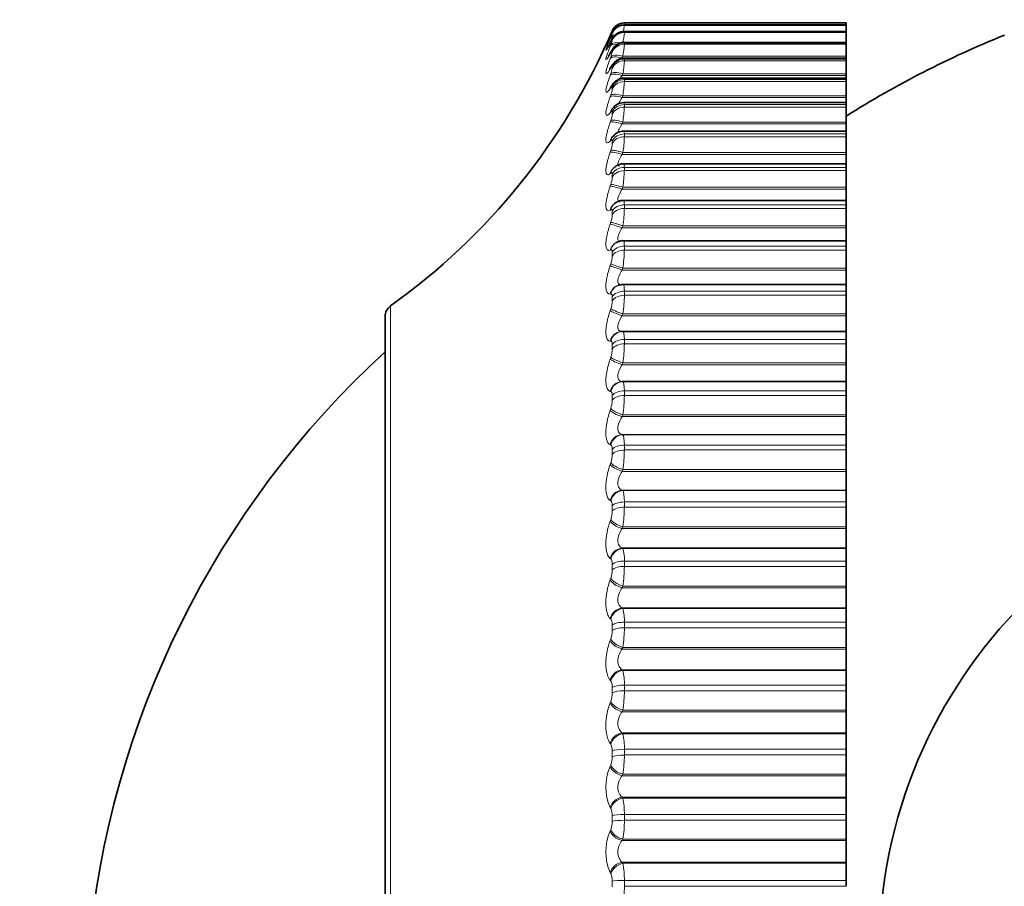
# Model space of a CAD drawing. Units: millimetres. Extents: x 0 to 816, y 0 to 1164.
# Drawn here: x 43 to 58, y 704 to 717 of the extents above; entities that cross this region are included whole.
import ezdxf
from ezdxf import colors
from ezdxf.entities.mleader import LeaderData, LeaderLine
from ezdxf.math import Vec2, Vec3

# ---------------------------------------------------------------- set-up
doc = ezdxf.new("R2010")
doc.units = ezdxf.units.MM
doc.layers.add('DV4_Défaut', color=7, linetype='Continuous')
doc.layers.add('Défaut', color=7, linetype='Continuous')

# ---------------------------------------------------------------- blocks, each defined once
blk = doc.blocks.new('_DOT')
at = {"color": 0}
blk.add_line((0, 0), (-1, 0), dxfattribs=at)
at = {"color": 0, "const_width": 0.333}
blk.add_lwpolyline([(-0.1665, 0, 1), (0.1665, 0, 1)], format="xyb", close=True, dxfattribs=at)
blk = doc.blocks.new('SE3')
at = {"layer": 'DV4_Défaut', "color": 7, "linetype": 'Continuous', "lineweight": 35}
for p, q in [((55.497, 716.723), (52.128, 716.723)), ((52.129, 716.753), (55.497, 716.753)), ((55.497, 716.723), (55.497, 716.753)), ((55.497, 716.723), (55.497, 716.717)), ((55.497, 716.723), (55.497, 716.723)), ((55.497, 716.625), (55.497, 716.717)), ((55.497, 716.625), (52.128, 716.625)), ((55.497, 716.625), (55.497, 716.621)), ((55.497, 716.621), (55.497, 716.609)), ((55.497, 716.457), (55.497, 716.609)), ((55.497, 716.457), (52.127, 716.457)), ((55.497, 716.457), (55.497, 716.449)), ((55.497, 716.449), (55.497, 716.43)), ((55.497, 716.248), (55.497, 716.43)), ((55.497, 716.223), (55.497, 716.248)), ((55.497, 716.22), (52.126, 716.22)), ((55.497, 716.22), (55.497, 716.206)), ((55.497, 716.206), (55.497, 716.181)), ((55.497, 715.983), (55.497, 716.181)), ((55.497, 715.956), (55.497, 715.983)), ((55.497, 715.916), (55.497, 715.956)), ((55.497, 715.916), (52.125, 715.916)), ((55.497, 715.916), (55.497, 715.895)), ((55.497, 715.895), (55.497, 715.864)), ((55.497, 715.649), (55.497, 715.864)), ((55.497, 715.622), (55.497, 715.649)), ((55.497, 715.546), (52.123, 715.546)), ((55.497, 715.546), (55.497, 715.622)), ((55.497, 715.546), (55.497, 715.515)), ((55.497, 715.515), (55.497, 715.478)), ((55.497, 715.25), (55.497, 715.478)), ((55.497, 715.222), (55.497, 715.25)), ((55.497, 715.112), (55.497, 715.222)), ((55.497, 715.112), (52.121, 715.112)), ((55.497, 715.07), (55.497, 715.112)), ((55.497, 715.07), (55.497, 715.028)), ((55.497, 714.786), (55.497, 715.028)), ((55.497, 714.758), (55.497, 714.786)), ((55.497, 714.617), (55.497, 714.758)), ((55.497, 714.617), (52.118, 714.617)), ((55.497, 714.562), (55.497, 714.617)), ((55.497, 714.562), (55.497, 714.514)), ((55.497, 714.261), (55.497, 714.514)), ((55.497, 714.232), (55.497, 714.261)), ((55.497, 714.062), (55.497, 714.232)), ((51.988, 714.02), (51.979, 714.013)), ((55.497, 714.062), (52.116, 714.062)), ((55.497, 713.994), (55.497, 714.062)), ((55.497, 713.994), (55.497, 713.94)), ((55.497, 713.676), (55.497, 713.94)), ((55.497, 713.647), (55.497, 713.676)), ((55.497, 713.451), (55.497, 713.647)), ((52.014, 713.426), (52.004, 713.422)), ((55.497, 713.451), (52.113, 713.451)), ((55.497, 713.367), (55.497, 713.451)), ((55.497, 713.367), (55.497, 713.309)), ((55.497, 713.035), (55.497, 713.309)), ((55.497, 713.006), (55.497, 713.035)), ((55.497, 712.787), (55.497, 713.006)), ((55.497, 712.787), (52.11, 712.787)), ((55.497, 712.686), (55.497, 712.787)), ((52.047, 712.777), (52.037, 712.774)), ((55.497, 712.686), (55.497, 712.623)), ((55.497, 712.341), (55.497, 712.623)), ((55.497, 712.313), (55.497, 712.341)), ((48.497, 712.299), (48.497, 693.006)), ((55.497, 712.073), (55.497, 712.313)), ((52.086, 712.072), (52.077, 712.071)), ((55.497, 712.073), (52.107, 712.073)), ((55.497, 711.953), (55.497, 712.073)), ((55.497, 711.953), (55.497, 711.886)), ((55.497, 711.598), (55.497, 711.886)), ((55.497, 711.57), (55.497, 711.598)), ((55.497, 711.313), (55.497, 711.57)), ((52.096, 711.313), (55.497, 711.313)), ((55.497, 711.312), (55.497, 711.313)), ((55.497, 711.174), (55.497, 711.312)), ((55.497, 711.174), (55.497, 711.102)), ((55.497, 710.809), (55.497, 711.102)), ((55.497, 710.782), (55.497, 710.809)), ((55.497, 710.511), (55.497, 710.782)), ((55.497, 710.507), (55.497, 710.511)), ((55.497, 710.351), (55.497, 710.507)), ((55.497, 710.351), (55.497, 710.276)), ((55.497, 709.979), (55.497, 710.276)), ((55.497, 709.952), (55.497, 709.979)), ((55.497, 709.668), (55.497, 709.952)), ((55.497, 709.663), (55.497, 709.668)), ((55.497, 709.488), (55.497, 709.663)), ((55.497, 709.488), (55.497, 709.41)), ((55.497, 709.112), (55.497, 709.41)), ((55.497, 709.085), (55.497, 709.112)), ((55.497, 708.79), (55.497, 709.085)), ((55.497, 708.783), (55.497, 708.79)), ((55.497, 708.591), (55.497, 708.783)), ((55.497, 708.591), (55.497, 708.51)), ((55.497, 708.211), (55.497, 708.51)), ((55.497, 708.185), (55.497, 708.211)), ((55.497, 707.88), (55.497, 708.185)), ((55.497, 707.871), (55.497, 707.88)), ((55.497, 707.664), (55.497, 707.871)), ((55.497, 707.664), (55.497, 707.58)), ((55.497, 707.282), (55.497, 707.58)), ((55.497, 707.257), (55.497, 707.282)), ((55.497, 706.944), (55.497, 707.257)), ((55.497, 706.933), (55.497, 706.944)), ((55.497, 706.711), (55.497, 706.933)), ((55.497, 706.711), (55.497, 706.625)), ((55.497, 706.33), (55.497, 706.625)), ((55.497, 706.306), (55.497, 706.33)), ((55.497, 705.986), (55.497, 706.306)), ((55.497, 705.973), (55.497, 705.986)), ((55.497, 705.737), (55.497, 705.973)), ((55.497, 705.737), (55.497, 705.65)), ((55.497, 705.358), (55.497, 705.65)), ((55.497, 705.336), (55.497, 705.358)), ((55.497, 705.011), (55.497, 705.336)), ((55.497, 704.996), (55.497, 705.011)), ((55.497, 704.748), (55.497, 704.996)), ((55.497, 704.748), (55.497, 704.659)), ((55.497, 704.373), (55.497, 704.659)), ((55.497, 704.352), (55.497, 704.373)), ((55.497, 704.024), (55.497, 704.352)), ((55.497, 704.007), (55.497, 704.024)), ((55.497, 703.748), (55.497, 704.007)), ((55.497, 703.748), (55.497, 703.658))]:
    blk.add_line(p, q, dxfattribs=at)
at = {"layer": 'DV4_Défaut', "color": 7, "linetype": 'Continuous', "lineweight": 18}
for p, q in [((52.129, 716.723), (55.497, 716.723)), ((52.129, 716.723), (52.129, 716.717)), ((52.129, 716.717), (55.497, 716.717)), ((51.913, 716.556), (51.922, 716.578)), ((51.922, 716.556), (51.913, 716.536)), ((51.913, 716.511), (51.922, 716.534)), ((51.922, 716.578), (51.945, 716.632)), ((51.945, 716.596), (51.945, 716.602)), ((52.129, 716.621), (55.497, 716.621)), ((52.129, 716.621), (52.129, 716.609)), ((52.129, 716.609), (55.497, 716.609)), ((51.922, 716.465), (51.913, 716.445)), ((51.913, 716.396), (51.922, 716.42)), ((51.945, 716.49), (51.945, 716.502)), ((52.129, 716.449), (55.497, 716.449)), ((52.129, 716.449), (52.129, 716.43)), ((52.129, 716.43), (55.497, 716.43)), ((51.922, 716.303), (51.913, 716.285)), ((51.913, 716.21), (51.922, 716.235)), ((51.945, 716.312), (51.945, 716.331)), ((52.105, 716.248), (52.096, 716.223)), ((52.105, 716.248), (55.497, 716.248)), ((51.945, 716.066), (51.945, 716.09)), ((52.096, 716.223), (55.497, 716.223)), ((52.129, 716.206), (55.497, 716.206)), ((52.129, 716.206), (52.129, 716.181)), ((52.129, 716.181), (55.497, 716.181)), ((51.922, 716.071), (51.913, 716.055)), ((51.913, 715.955), (51.922, 715.981)), ((52.105, 715.983), (52.096, 715.956)), ((52.096, 715.956), (55.497, 715.956)), ((52.105, 715.983), (55.497, 715.983)), ((51.945, 715.75), (51.945, 715.781)), ((52.129, 715.895), (55.497, 715.895)), ((52.129, 715.895), (52.129, 715.864)), ((52.129, 715.864), (55.497, 715.864)), ((51.922, 715.771), (51.913, 715.757)), ((51.913, 715.633), (51.922, 715.659)), ((52.105, 715.649), (52.096, 715.622)), ((52.105, 715.649), (55.497, 715.649)), ((52.096, 715.622), (55.497, 715.622)), ((52.129, 715.515), (55.497, 715.515)), ((52.129, 715.515), (52.129, 715.478)), ((52.129, 715.478), (55.497, 715.478)), ((51.922, 715.404), (51.913, 715.392)), ((51.945, 715.369), (51.945, 715.405)), ((51.913, 715.244), (51.922, 715.271)), ((52.105, 715.25), (52.096, 715.222)), ((52.096, 715.222), (55.497, 715.222)), ((52.105, 715.25), (55.497, 715.25)), ((52.129, 715.07), (55.497, 715.07)), ((52.129, 715.07), (52.129, 715.028)), ((52.129, 715.028), (55.497, 715.028)), ((51.922, 714.972), (51.913, 714.962)), ((51.945, 714.922), (51.945, 714.964)), ((51.913, 714.791), (51.922, 714.819)), ((52.105, 714.786), (52.096, 714.758)), ((52.096, 714.758), (55.497, 714.758)), ((52.105, 714.786), (55.497, 714.786)), ((51.922, 714.477), (51.913, 714.469)), ((51.945, 714.413), (51.945, 714.46)), ((52.129, 714.562), (55.497, 714.562)), ((52.129, 714.562), (52.129, 714.514)), ((52.129, 714.514), (55.497, 714.514)), ((51.913, 714.276), (51.922, 714.305)), ((52.105, 714.261), (52.096, 714.232)), ((52.096, 714.232), (55.497, 714.232)), ((52.105, 714.261), (55.497, 714.261)), ((52.129, 713.994), (55.497, 713.994)), ((52.129, 713.994), (52.129, 713.94)), ((51.922, 713.923), (51.913, 713.916)), ((51.945, 713.844), (51.945, 713.896)), ((52.129, 713.94), (55.497, 713.94)), ((51.913, 713.702), (51.922, 713.731)), ((52.105, 713.676), (52.096, 713.647)), ((52.096, 713.647), (55.497, 713.647)), ((52.105, 713.676), (55.497, 713.676)), ((51.922, 713.31), (51.913, 713.306)), ((51.945, 713.217), (51.945, 713.275)), ((52.129, 713.367), (55.497, 713.367)), ((52.129, 713.367), (52.129, 713.309)), ((52.129, 713.309), (55.497, 713.309)), ((51.913, 713.072), (51.922, 713.101)), ((52.105, 713.035), (52.096, 713.006)), ((52.096, 713.006), (55.497, 713.006)), ((52.105, 713.035), (55.497, 713.035)), ((51.922, 712.644), (51.913, 712.641)), ((52.129, 712.686), (55.497, 712.686)), ((52.129, 712.686), (52.129, 712.623)), ((51.945, 712.537), (51.945, 712.6)), ((52.129, 712.623), (55.497, 712.623)), ((48.58, 692.843), (48.58, 712.462)), ((51.913, 712.389), (51.922, 712.417)), ((52.105, 712.341), (52.096, 712.313)), ((52.105, 712.341), (55.497, 712.341)), ((52.096, 712.313), (55.497, 712.313)), ((51.922, 711.926), (51.913, 711.925)), ((52.129, 711.953), (55.497, 711.953)), ((52.129, 711.953), (52.129, 711.886)), ((51.945, 711.807), (51.945, 711.874)), ((52.129, 711.886), (55.497, 711.886)), ((51.913, 711.656), (51.922, 711.684)), ((52.105, 711.598), (52.096, 711.57)), ((52.105, 711.598), (55.497, 711.598)), ((52.096, 711.57), (55.497, 711.57)), ((52.096, 711.313), (52.105, 711.312)), ((52.105, 711.312), (55.497, 711.312)), ((51.922, 711.161), (51.913, 711.163)), ((52.129, 711.174), (55.497, 711.174)), ((52.129, 711.174), (52.129, 711.102)), ((51.945, 711.03), (51.945, 711.101)), ((52.129, 711.102), (55.497, 711.102)), ((51.913, 710.877), (51.922, 710.905)), ((52.105, 710.809), (52.096, 710.782)), ((52.096, 710.782), (55.497, 710.782)), ((52.105, 710.809), (55.497, 710.809)), ((52.096, 710.511), (55.497, 710.511)), ((52.096, 710.511), (52.105, 710.507)), ((52.105, 710.507), (55.497, 710.507)), ((51.922, 710.353), (51.913, 710.357)), ((51.945, 710.21), (51.945, 710.285)), ((52.129, 710.351), (55.497, 710.351)), ((52.129, 710.351), (52.129, 710.276)), ((52.129, 710.276), (55.497, 710.276)), ((51.913, 710.056), (51.922, 710.083)), ((52.105, 709.979), (52.096, 709.952)), ((52.096, 709.952), (55.497, 709.952)), ((52.105, 709.979), (55.497, 709.979)), ((52.096, 709.668), (55.497, 709.668)), ((52.096, 709.668), (52.105, 709.663)), ((52.105, 709.663), (55.497, 709.663)), ((51.922, 709.506), (51.913, 709.511)), ((51.945, 709.352), (51.945, 709.43)), ((52.129, 709.488), (55.497, 709.488)), ((52.129, 709.488), (52.129, 709.41)), ((52.129, 709.41), (55.497, 709.41)), ((51.913, 709.198), (51.922, 709.224)), ((52.105, 709.112), (52.096, 709.085)), ((52.096, 709.085), (55.497, 709.085)), ((52.105, 709.112), (55.497, 709.112)), ((52.096, 708.79), (55.497, 708.79)), ((52.096, 708.79), (52.105, 708.783)), ((52.105, 708.783), (55.497, 708.783)), ((51.922, 708.623), (51.913, 708.631)), ((51.945, 708.46), (51.945, 708.54)), ((52.129, 708.591), (55.497, 708.591)), ((52.129, 708.591), (52.129, 708.51)), ((52.129, 708.51), (55.497, 708.51)), ((51.913, 708.306), (51.922, 708.331)), ((52.105, 708.211), (52.096, 708.185)), ((52.096, 708.185), (55.497, 708.185)), ((52.105, 708.211), (55.497, 708.211)), ((52.096, 707.88), (55.497, 707.88)), ((52.096, 707.88), (52.105, 707.871)), ((52.105, 707.871), (55.497, 707.871)), ((51.922, 707.711), (51.913, 707.72)), ((51.945, 707.538), (51.945, 707.621)), ((52.129, 707.664), (55.497, 707.664)), ((52.129, 707.664), (52.129, 707.58)), ((52.129, 707.58), (55.497, 707.58)), ((51.913, 707.385), (51.922, 707.41)), ((52.105, 707.282), (52.096, 707.257)), ((52.096, 707.257), (55.497, 707.257)), ((52.105, 707.282), (55.497, 707.282)), ((52.096, 706.944), (55.497, 706.944)), ((52.096, 706.944), (52.105, 706.933)), ((52.105, 706.933), (55.497, 706.933)), ((51.922, 706.772), (51.913, 706.783)), ((51.945, 706.591), (51.945, 706.676)), ((52.129, 706.711), (55.497, 706.711)), ((52.129, 706.711), (52.129, 706.625)), ((52.129, 706.625), (55.497, 706.625)), ((51.913, 706.44), (51.922, 706.464)), ((52.105, 706.33), (52.096, 706.306)), ((52.096, 706.306), (55.497, 706.306)), ((52.105, 706.33), (55.497, 706.33)), ((52.096, 705.986), (55.497, 705.986)), ((52.096, 705.986), (52.105, 705.973)), ((52.105, 705.973), (55.497, 705.973)), ((51.922, 705.813), (51.913, 705.826)), ((51.945, 705.624), (51.945, 705.711)), ((52.129, 705.737), (55.497, 705.737)), ((52.129, 705.737), (52.129, 705.65)), ((52.129, 705.65), (55.497, 705.65)), ((51.913, 705.476), (51.922, 705.499)), ((52.105, 705.358), (52.096, 705.336)), ((52.096, 705.336), (55.497, 705.336)), ((52.105, 705.358), (55.497, 705.358)), ((52.096, 705.011), (55.497, 705.011)), ((52.096, 705.011), (52.105, 704.996)), ((52.105, 704.996), (55.497, 704.996)), ((51.922, 704.837), (51.913, 704.852)), ((51.945, 704.642), (51.945, 704.73)), ((52.129, 704.748), (55.497, 704.748)), ((52.129, 704.748), (52.129, 704.659)), ((52.129, 704.659), (55.497, 704.659)), ((51.913, 704.498), (51.922, 704.519)), ((52.105, 704.373), (52.096, 704.352)), ((52.096, 704.352), (55.497, 704.352)), ((52.105, 704.373), (55.497, 704.373)), ((52.096, 704.024), (55.497, 704.024)), ((52.096, 704.024), (52.105, 704.007)), ((52.105, 704.007), (55.497, 704.007)), ((51.922, 703.85), (51.913, 703.867)), ((51.945, 703.65), (51.945, 703.738)), ((52.129, 703.748), (55.497, 703.748)), ((52.129, 703.748), (52.129, 703.658)), ((52.129, 703.658), (55.497, 703.658))]:
    blk.add_line(p, q, dxfattribs=at)
at = {"layer": 'DV4_Défaut', "color": 7, "linetype": 'Continuous', "lineweight": 35}
blk.add_circle((63.497, 702.653), 7.5, dxfattribs=at)
for centre, radius, start, end in [((52.129, 716.553), 0.2, 90, 156.6389), ((42.765, 720.597), 10, 305.5571, 336.6332), ((49.352, 717.739), 2.829, 334.9052, 335.366), ((63.497, 702.653), 15, 111.9213, 122.231), ((49.642, 717.599), 2.546, 333.2843, 333.7664), ((49.93, 717.389), 2.268, 331.3252, 331.8309), ((50.209, 717.112), 2.002, 328.9449, 329.476), ((50.474, 716.772), 1.754, 326.0331, 326.5904), ((52.123, 715.332), 0.213, 90.3032, 146.074), ((50.721, 716.373), 1.533, 322.4438, 323.0258), ((50.945, 715.925), 1.347, 317.9876, 318.5876), ((52.12, 714.901), 0.21, 89.9807, 140.9094), ((52.041, 714.909), 0.148, 129.3516, 129.8113), ((51.142, 715.442), 1.212, 312.4282, 313.0301), ((48.697, 712.299), 0.2, 125.5571, 180), ((57.943, 701.431), 14, 132.4355, 174.9956)]:
    blk.add_arc(centre, radius, start, end, dxfattribs=at)
at = {"layer": 'DV4_Défaut', "color": 7, "linetype": 'Continuous', "lineweight": 18}
for centre, radius, start, end in [((49.581, 717.052), 2.57, 350.6362, 352.5082), ((19.633, 722.696), 33.035, 349.5953, 349.6348), ((53.199, 716.438), 1.108, 165.0788, 165.1131), ((51.438, 716.751), 0.53, 335.9083, 343.0433), ((50.214, 716.799), 1.925, 349.3702, 354.3278), ((51.568, 716.576), 0.388, 336.193, 347.0608), ((50.344, 716.569), 1.79, 349.6757, 355.5587), ((51.596, 716.375), 0.355, 336.7975, 349.821), ((50.35, 716.292), 1.783, 350.0064, 356.4383), ((51.598, 716.116), 0.35, 337.4843, 351.8121), ((50.309, 715.956), 1.822, 350.3198, 357.094), ((51.592, 715.792), 0.356, 338.1516, 353.3044), ((50.25, 715.557), 1.88, 350.5988, 357.5995), ((51.581, 715.404), 0.366, 338.7556, 354.4589), ((50.188, 715.096), 1.943, 350.8372, 358.0006), ((51.57, 714.952), 0.377, 339.2782, 355.3763), ((50.128, 714.573), 2.001, 351.0336, 358.327), ((51.559, 714.439), 0.387, 339.7135, 356.1231), ((51.549, 713.866), 0.397, 340.0603, 356.7448), ((50.078, 713.99), 2.052, 351.1883, 358.599), ((50.039, 713.351), 2.09, 351.3024, 358.8308), ((51.542, 713.237), 0.404, 340.3196, 357.2733), ((51.537, 712.554), 0.409, 340.4927, 357.7322), ((50.015, 712.658), 2.115, 351.3767, 359.0326), ((51.535, 711.82), 0.411, 340.5806, 358.1391), ((50.006, 711.915), 2.123, 351.4117, 359.2125), ((51.536, 711.041), 0.409, 340.583, 358.5078), ((50.015, 711.125), 2.114, 351.4076, 359.3764), ((50.041, 710.293), 2.088, 351.3635, 359.5295), ((51.541, 710.218), 0.405, 340.4985, 358.8496), ((51.548, 709.358), 0.397, 340.3244, 359.174), ((50.085, 709.422), 2.044, 351.2781, 359.676), ((51.624, 708.626), 0.506, 356.052, 18.0101), ((51.559, 708.463), 0.386, 340.0558, 359.4893), ((50.146, 708.516), 1.983, 351.1489, 359.8199), ((51.501, 707.697), 0.629, 356.9512, 16.0423), ((50.223, 707.581), 1.906, 350.9726, 359.965), ((51.573, 707.539), 0.372, 339.686, 359.8035), ((51.37, 706.742), 0.76, 357.616, 14.5163), ((51.786, 706.689), 0.16, 355.4813, 31.5867), ((51.59, 706.59), 0.355, 339.2057, 0.1246), ((50.316, 706.621), 1.813, 350.7444, 0.1152), ((51.233, 705.766), 0.897, 358.1238, 13.3083), ((51.76, 705.722), 0.185, 356.3946, 29.1825), ((51.609, 705.621), 0.336, 338.6023, 0.4612), ((50.422, 705.642), 1.707, 350.4579, 0.2749), ((52.639, 705.164), 0.791, 156.7555, 203.2445), ((51.092, 704.774), 1.037, 358.5232, 12.3369), ((51.734, 704.74), 0.211, 357.1387, 27.2149), ((51.631, 704.637), 0.314, 337.8596, 0.8226), ((50.539, 704.647), 1.59, 350.1047, 0.4492), ((52.651, 704.182), 0.803, 156.8631, 203.1369), ((50.951, 703.771), 1.178, 358.8457, 11.5469), ((51.708, 703.748), 0.238, 357.7573, 25.5931), ((50.666, 703.642), 1.463, 349.6736, 0.6442)]:
    blk.add_arc(centre, radius, start, end, dxfattribs=at)
at = {"layer": 'DV4_Défaut', "color": 7, "linetype": 'Continuous', "lineweight": 35}
for centre, major_axis, ratio, start_param, end_param in [((52.129, 716.523), (0.2, 0), 0.997885, 1.570796, 2.733865), ((52.105, 716.476), (0.182, -0.084), 0.648452, 3.141613, 3.171506), ((52.105, 716.385), (0.179, -0.089), 0.69611, 3.141596, 3.213152), ((52.105, 711.873), (0.019, -0.199), 0.947286, 3.041852, 3.141122)]:
    blk.add_ellipse(centre, major_axis=major_axis, ratio=ratio, start_param=start_param, end_param=end_param, dxfattribs=at)
at = {"layer": 'DV4_Défaut', "color": 7, "linetype": 'Continuous', "lineweight": 18}
for centre, major_axis, ratio, start_param, end_param in [((52.129, 716.517), (-0.2, 0), 0.997452, 4.712389, 5.875458), ((52.096, 716.476), (-0.183, 0.08), 0.601817, 6.038529, 6.278276), ((52.096, 716.431), (-0.185, 0.077), 0.548099, 5.654456, 6.244043), ((52.096, 716.455), (0.181, -0.084), 0.648101, 3.141638, 3.170947), ((52.105, 716.498), (-0.183, 0.08), 0.602143, 6.024835, 6.278974), ((52.105, 716.454), (-0.185, 0.076), 0.548395, 5.55123, 6.244885), ((52.129, 716.423), (0.2, 0), 0.990704, 1.570796, 2.733865), ((52.129, 716.411), (0.2, 0), 0.989821, 1.570796, 2.733865), ((52.096, 716.365), (0.179, -0.089), 0.695733, 3.141622, 3.212754), ((52.096, 716.316), (-0.186, 0.074), 0.491587, 5.252106, 6.212649), ((52.105, 716.34), (-0.186, 0.073), 0.491853, 5.04874, 6.213628), ((52.129, 716.253), (0.2, 0), 0.978475, 1.570796, 2.733865), ((52.129, 716.235), (-0.2, 0), 0.977147, 4.712389, 5.875458), ((52.096, 716.206), (0.176, -0.095), 0.739821, 3.141806, 3.260079), ((52.096, 716.131), (-0.187, 0.071), 0.43257, 4.875432, 6.183526), ((52.105, 716.224), (0.176, -0.095), 0.740221, 3.148391, 3.260308), ((52.105, 716.157), (-0.187, 0.071), 0.432804, 4.874672, 6.184634), ((52.096, 715.977), (0.172, -0.102), 0.780138, 3.142154, 3.314423), ((52.105, 715.993), (0.172, -0.102), 0.78056, 3.150112, 3.314475), ((52.129, 716.014), (0.2, 0), 0.961261, 1.570796, 2.733865), ((52.129, 715.989), (0.2, 0), 0.959493, 1.570796, 2.733865), ((52.096, 715.878), (-0.188, 0.069), 0.371349, 4.848117, 6.156212), ((52.105, 715.904), (-0.188, 0.069), 0.37155, 4.847482, 6.157443), ((52.096, 715.681), (0.166, -0.111), 0.81648, 3.142071, 3.377761), ((52.105, 715.695), (0.167, -0.111), 0.816922, 3.143192, 3.377634), ((52.129, 715.707), (-0.2, 0), 0.939147, 4.712389, 5.875458), ((52.129, 715.676), (0.2, 0), 0.93695, 1.570796, 2.733865), ((52.096, 715.557), (-0.188, 0.067), 0.308236, 4.822231, 6.130325), ((52.105, 715.584), (-0.188, 0.067), 0.308403, 4.821714, 6.131676), ((52.129, 715.333), (-0.2, 0), 0.912248, 4.712389, 5.875458), ((52.129, 715.296), (-0.2, 0), 0.909632, 4.712389, 5.875458), ((52.096, 715.318), (0.159, -0.121), 0.848661, 3.141627, 3.452694), ((52.105, 715.33), (0.159, -0.121), 0.849121, 3.140371, 3.452396), ((52.096, 715.171), (-0.189, 0.066), 0.243552, 4.797449, 6.105543), ((52.105, 715.199), (-0.189, 0.066), 0.243684, 4.797048, 6.10701), ((52.105, 714.901), (0.15, -0.133), 0.876993, 3.136528, 3.542171), ((52.129, 714.894), (0.2, 0), 0.880701, 1.570796, 2.733865), ((52.129, 714.852), (0.2, 0), 0.877679, 1.570796, 2.733865), ((52.096, 714.89), (0.149, -0.133), 0.876518, 3.141165, 3.542609), ((52.096, 714.72), (-0.189, 0.065), 0.177627, 4.773493, 6.081588), ((52.105, 714.749), (-0.189, 0.065), 0.177723, 4.773204, 6.083166), ((52.096, 714.4), (0.136, -0.147), 0.899908, 3.141735, 3.65174), ((52.105, 714.409), (0.136, -0.147), 0.900395, 3.134908, 3.651231), ((52.129, 714.393), (-0.2, 0), 0.844666, 4.712389, 5.875458), ((52.129, 714.346), (0.2, 0), 0.841254, 1.570796, 2.733865), ((52.105, 714.237), (-0.189, 0.064), 0.110856, 4.749936, 6.059898), ((52.096, 714.209), (-0.189, 0.064), 0.110796, 4.750115, 6.058209), ((52.096, 713.85), (0.117, -0.162), 0.918713, 3.142078, 3.784886), ((52.105, 713.858), (0.117, -0.162), 0.91921, 3.139978, 3.784445), ((52.129, 713.833), (0.2, 0), 0.804326, 1.570796, 2.733865), ((52.129, 713.78), (-0.2, 0), 0.800541, 4.712389, 5.875458), ((52.096, 713.638), (-0.189, 0.064), 0.043401, 4.727087, 6.035181), ((52.105, 713.667), (-0.19, 0.064), 0.043425, 4.727017, 6.036979), ((52.096, 713.244), (0.091, -0.178), 0.932836, 3.141193, 3.94626), ((52.105, 713.249), (0.092, -0.178), 0.933341, 3.134907, 3.946116), ((52.129, 713.215), (0.2, 0), 0.759888, 1.570796, 2.733865), ((52.129, 713.157), (-0.2, 0), 0.75575, 4.712389, 5.875458), ((52.105, 713.04), (0.19, -0.064), 0.024228, 3.410583, 4.720545), ((52.096, 713.011), (0.189, -0.064), 0.024215, 3.41249, 4.720584), ((52.096, 712.583), (0.058, -0.191), 0.942205, 3.142225, 4.136806), ((52.105, 712.586), (0.059, -0.191), 0.942715, 3.139506, 4.137279), ((52.129, 712.543), (0.2, 0), 0.711577, 1.570796, 2.733865), ((52.129, 712.481), (0.2, 0), 0.707107, 1.570796, 2.733865), ((52.096, 712.332), (0.189, -0.064), 0.091707, 3.435458, 4.743552), ((52.105, 712.361), (0.189, -0.064), 0.091757, 3.433443, 4.743404), ((52.096, 711.872), (0.019, -0.199), 0.946773, 3.141197, 4.350416), ((52.105, 711.873), (0.019, -0.199), 0.947286, 3.141122, 4.351814), ((52.129, 711.822), (0.2, 0), 0.659641, 1.570796, 2.733865), ((52.129, 711.755), (0.2, 0), 0.654861, 1.570796, 2.733865), ((52.096, 711.603), (0.189, -0.065), 0.158733, 3.458714, 4.766809), ((52.105, 711.632), (0.189, -0.065), 0.158819, 3.456589, 4.766551), ((52.096, 711.113), (0.023, 0.199), 0.946517, 0.122671, 1.430765), ((52.105, 711.112), (0.023, 0.199), 0.947029, 0.12325, 1.433211), ((52.129, 711.053), (0.2, 0), 0.604343, 1.570796, 2.733865), ((52.129, 710.983), (-0.2, 0), 0.599278, 4.712389, 5.875458), ((52.096, 710.829), (0.189, -0.066), 0.224949, 3.482482, 4.790576), ((52.105, 710.857), (0.189, -0.065), 0.225071, 3.480245, 4.790207), ((52.096, 710.312), (0.062, 0.19), 0.941437, 0.334394, 1.642488), ((52.105, 710.309), (0.062, 0.19), 0.941947, 0.335871, 1.645832), ((52.129, 710.241), (0.2, 0), 0.545966, 1.570796, 2.733865), ((52.129, 710.167), (0.2, 0), 0.540641, 1.570796, 2.733865), ((52.096, 710.013), (0.188, -0.067), 0.290019, 3.507002, 4.815097), ((52.105, 710.04), (0.189, -0.067), 0.290176, 3.504651, 4.814613), ((52.096, 709.471), (0.094, 0.176), 0.93156, 0.521979, 1.830073), ((52.105, 709.466), (0.095, 0.176), 0.932065, 0.524036, 1.833998), ((52.129, 709.391), (-0.2, 0), 0.484806, 4.712389, 5.875458), ((52.129, 709.314), (0.2, 0), 0.479249, 1.570796, 2.733865), ((52.105, 709.186), (0.188, -0.068), 0.353803, 3.530076, 4.840037), ((52.096, 709.159), (0.188, -0.069), 0.353612, 3.532545, 4.840639), ((52.096, 708.596), (0.119, 0.161), 0.916936, 0.680222, 1.988316), ((52.105, 708.589), (0.12, 0.16), 0.917433, 0.682548, 1.992509), ((52.129, 708.507), (0.2, 0), 0.421176, 1.570796, 2.733865), ((52.129, 708.427), (0.2, 0), 0.415415, 1.570796, 2.733865), ((52.096, 708.273), (0.187, -0.07), 0.415402, 3.559418, 4.867512), ((52.105, 708.299), (0.187, -0.07), 0.415627, 3.556826, 4.866788), ((52.096, 707.691), (0.137, 0.145), 0.89764, 0.810592, 2.118686), ((52.105, 707.681), (0.138, 0.145), 0.898126, 0.812966, 2.122927), ((52.129, 707.593), (0.2, 0), 0.3554, 1.570796, 2.733865), ((52.129, 707.51), (-0.2, 0), 0.349464, 4.712389, 5.875458), ((52.105, 707.382), (0.186, -0.073), 0.475333, 3.585266, 4.895227), ((52.096, 707.358), (0.186, -0.073), 0.475076, 3.587985, 4.896079), ((52.096, 706.759), (0.15, 0.132), 0.873769, 0.917459, 2.225553), ((52.105, 706.748), (0.151, 0.131), 0.874242, 0.919752, 2.229713), ((52.129, 706.653), (-0.2, 0), 0.287813, 4.712389, 5.875458), ((52.129, 706.569), (0.2, 0), 0.281733, 1.570796, 2.733865), ((52.096, 706.418), (0.185, -0.076), 0.532328, 3.618682, 4.926776), ((52.105, 706.442), (0.185, -0.075), 0.532616, 3.615828, 4.92579), ((52.096, 705.807), (0.16, 0.12), 0.845446, 1.005596, 2.31369), ((52.105, 705.794), (0.16, 0.12), 0.845904, 1.007744, 2.317706), ((52.129, 705.693), (0.2, 0), 0.218759, 1.570796, 2.733865), ((52.129, 705.607), (-0.2, 0), 0.212565, 4.712389, 5.875458), ((52.096, 705.46), (0.184, -0.079), 0.586868, 3.652043, 4.960138), ((52.105, 705.482), (0.184, -0.079), 0.587186, 3.649048, 4.95901), ((52.096, 704.839), (0.167, 0.11), 0.812815, 1.079152, 2.387246), ((52.105, 704.824), (0.167, 0.11), 0.813255, 1.081127, 2.391089), ((52.129, 704.718), (-0.2, 0), 0.14859, 4.712389, 5.875458), ((52.129, 704.631), (0.2, 0), 0.142315, 1.570796, 2.733865), ((52.096, 704.487), (0.182, -0.083), 0.638418, 3.688737, 4.996832), ((52.105, 704.508), (0.182, -0.083), 0.638764, 3.685592, 4.995554), ((52.096, 703.86), (0.172, 0.102), 0.776041, 1.141423, 2.449517), ((52.105, 703.843), (0.172, 0.101), 0.776461, 1.143219, 2.453181), ((52.129, 703.732), (-0.2, 0), 0.077664, 4.712389, 5.875458)]:
    blk.add_ellipse(centre, major_axis=major_axis, ratio=ratio, start_param=start_param, end_param=end_param, dxfattribs=at)
at = {"layer": 'DV4_Défaut', "color": 7, "linetype": 'Continuous', "lineweight": 35}
for points, knots in [([(52.128, 716.721), (52.115, 716.721), (52.088, 716.722), (52.045, 716.707), (52.008, 716.685), (51.981, 716.66), (51.964, 716.638), (51.955, 716.623), (51.948, 716.611), (51.939, 716.592), (51.929, 716.571), (51.919, 716.55), (51.918, 716.548)], [0, 0, 0, 0, 0.103597, 0.255652, 0.384487, 0.491691, 0.575754, 0.631144, 0.677109, 0.753197, 0.979061, 1, 1, 1, 1]), ([(51.915, 716.541), (51.911, 716.532), (51.892, 716.492), (51.872, 716.451), (51.861, 716.429), (51.859, 716.426), (51.859, 716.427)], [0, 0, 0, 0, 0.134668, 0.637402, 0.90762, 1, 1, 1, 1]), ([(51.865, 716.447), (51.865, 716.448), (51.865, 716.448), (51.877, 716.475), (51.893, 716.512), (51.913, 716.556)], [0, 0, 0, 0, 0.027378, 0.027378, 1, 1, 1, 1]), ([(52.127, 716.624), (52.108, 716.623), (52.077, 716.621), (52.031, 716.602), (51.997, 716.577), (51.973, 716.552), (51.958, 716.531), (51.946, 716.511), (51.936, 716.495), (51.928, 716.478), (51.925, 716.471)], [0, 0, 0, 0, 0.17245, 0.336623, 0.476727, 0.594224, 0.686646, 0.768208, 0.922261, 1, 1, 1, 1]), ([(51.917, 716.457), (51.913, 716.448), (51.899, 716.418), (51.883, 716.389), (51.875, 716.377), (51.875, 716.377), (51.875, 716.377)], [0, 0, 0, 0, 0.17186, 0.676027, 0.967682, 1, 1, 1, 1]), ([(52.127, 716.456), (52.125, 716.456), (52.105, 716.459), (52.066, 716.449), (52.022, 716.429), (51.989, 716.403), (51.966, 716.378), (51.949, 716.353), (51.938, 716.335), (51.931, 716.321), (51.929, 716.318)], [0, 0, 0, 0, 0.022147, 0.226639, 0.400521, 0.55049, 0.675148, 0.786221, 0.956017, 1, 1, 1, 1]), ([(51.921, 716.304), (51.917, 716.296), (51.905, 716.274), (51.894, 716.256), (51.889, 716.25), (51.889, 716.25)], [0, 0, 0, 0, 0.218226, 0.708637, 1, 1, 1, 1]), ([(51.925, 716.083), (51.921, 716.076), (51.912, 716.06), (51.905, 716.05), (51.903, 716.048), (51.903, 716.048)], [0, 0, 0, 0, 0.284043, 0.795136, 1, 1, 1, 1]), ([(52.126, 716.218), (52.123, 716.219), (52.102, 716.222), (52.062, 716.211), (52.018, 716.191), (51.985, 716.164), (51.96, 716.136), (51.944, 716.115), (51.936, 716.1), (51.933, 716.094)], [0, 0, 0, 0, 0.033436, 0.255458, 0.441013, 0.603902, 0.751301, 0.913377, 1, 1, 1, 1]), ([(51.93, 715.794), (51.928, 715.79), (51.922, 715.78), (51.918, 715.776), (51.917, 715.775), (51.917, 715.775)], [0, 0, 0, 0, 0.225396, 0.869403, 1, 1, 1, 1]), ([(52.125, 715.913), (52.114, 715.914), (52.088, 715.916), (52.045, 715.901), (52.003, 715.877), (51.971, 715.848), (51.951, 715.824), (51.942, 715.81), (51.939, 715.805)], [0, 0, 0, 0, 0.118767, 0.345084, 0.545284, 0.729723, 0.917335, 1, 1, 1, 1]), ([(52.118, 714.614), (52.111, 714.615), (52.086, 714.618), (52.041, 714.604), (51.998, 714.581), (51.979, 714.564), (51.971, 714.556)], [0, 0, 0, 0, 0.117624, 0.477054, 0.793646, 1, 1, 1, 1]), ([(52.116, 714.06), (52.111, 714.061), (52.088, 714.064), (52.045, 714.051), (52.005, 714.033), (51.991, 714.021), (51.989, 714.019)], [0, 0, 0, 0, 0.089739, 0.532483, 0.936602, 1, 1, 1, 1]), ([(52.113, 713.45), (52.111, 713.45), (52.089, 713.454), (52.051, 713.444), (52.026, 713.431), (52.016, 713.425)], [0, 0, 0, 0, 0.060564, 0.681143, 1, 1, 1, 1])]:
    blk.add_open_spline(points, degree=3, knots=knots, dxfattribs=at)
at = {"layer": 'DV4_Défaut', "color": 7, "linetype": 'Continuous', "lineweight": 18}
for points, knots in [([(51.913, 716.536), (51.874, 716.452), (51.848, 716.402), (51.848, 716.408), (51.854, 716.422), (51.865, 716.447)], [0, 0, 0, 0, 0.672981, 0.672981, 1, 1, 1, 1]), ([(51.945, 716.602), (51.945, 716.603), (51.944, 716.602), (51.942, 716.598), (51.94, 716.594), (51.937, 716.588), (51.933, 716.58), (51.93, 716.573), (51.926, 716.565), (51.922, 716.556)], [0, 0, 0, 0, 0.354527, 0.354527, 0.354527, 0.706578, 0.706578, 0.706578, 1, 1, 1, 1]), ([(51.913, 716.445), (51.874, 716.368), (51.848, 716.327), (51.848, 716.345), (51.854, 716.364), (51.877, 716.424), (51.893, 716.464), (51.913, 716.511)], [0, 0, 0, 0, 0.5, 0.5, 0.75, 0.75, 1, 1, 1, 1]), ([(51.913, 716.285), (51.874, 716.214), (51.848, 716.182), (51.848, 716.213), (51.854, 716.236), (51.877, 716.303), (51.893, 716.346), (51.913, 716.396)], [0, 0, 0, 0, 0.5, 0.5, 0.75, 0.75, 1, 1, 1, 1]), ([(51.945, 716.502), (51.945, 716.504), (51.944, 716.504), (51.942, 716.501), (51.94, 716.498), (51.937, 716.493), (51.933, 716.486), (51.93, 716.48), (51.926, 716.473), (51.922, 716.465)], [0, 0, 0, 0, 0.354527, 0.354527, 0.354527, 0.706578, 0.706578, 0.706578, 1, 1, 1, 1]), ([(51.945, 716.331), (51.945, 716.334), (51.944, 716.335), (51.942, 716.333), (51.94, 716.332), (51.937, 716.328), (51.933, 716.322), (51.93, 716.317), (51.926, 716.31), (51.922, 716.303)], [0, 0, 0, 0, 0.354527, 0.354527, 0.354527, 0.706578, 0.706578, 0.706578, 1, 1, 1, 1]), ([(51.913, 716.055), (51.874, 715.99), (51.848, 715.967), (51.848, 716.011), (51.854, 716.039), (51.877, 716.113), (51.893, 716.159), (51.913, 716.21)], [0, 0, 0, 0, 0.5, 0.5, 0.75, 0.75, 1, 1, 1, 1]), ([(51.945, 716.09), (51.945, 716.095), (51.944, 716.097), (51.942, 716.096), (51.94, 716.096), (51.937, 716.093), (51.933, 716.088), (51.93, 716.084), (51.926, 716.078), (51.922, 716.071)], [0, 0, 0, 0, 0.354527, 0.354527, 0.354527, 0.706578, 0.706578, 0.706578, 1, 1, 1, 1]), ([(51.913, 715.757), (51.874, 715.699), (51.848, 715.685), (51.848, 715.742), (51.854, 715.773), (51.877, 715.854), (51.893, 715.902), (51.913, 715.955)], [0, 0, 0, 0, 0.5, 0.5, 0.75, 0.75, 1, 1, 1, 1]), ([(51.945, 715.781), (51.945, 715.787), (51.944, 715.79), (51.942, 715.79), (51.94, 715.791), (51.937, 715.789), (51.933, 715.785), (51.93, 715.782), (51.926, 715.777), (51.922, 715.771)], [0, 0, 0, 0, 0.354527, 0.354527, 0.354527, 0.706578, 0.706578, 0.706578, 1, 1, 1, 1]), ([(51.913, 715.392), (51.874, 715.341), (51.848, 715.337), (51.848, 715.405), (51.854, 715.44), (51.877, 715.527), (51.893, 715.578), (51.913, 715.633)], [0, 0, 0, 0, 0.5, 0.5, 0.75, 0.75, 1, 1, 1, 1]), ([(52.096, 715.622), (52.077, 715.595), (52.061, 715.569), (52.045, 715.539), (52.042, 715.532), (52.039, 715.526)], [0, 0, 0, 0, 0.763491, 0.763491, 1, 1, 1, 1]), ([(51.945, 715.405), (51.945, 715.412), (51.944, 715.416), (51.942, 715.418), (51.94, 715.419), (51.937, 715.419), (51.933, 715.416), (51.93, 715.413), (51.926, 715.409), (51.922, 715.404)], [0, 0, 0, 0, 0.354527, 0.354527, 0.354527, 0.706578, 0.706578, 0.706578, 1, 1, 1, 1]), ([(51.913, 714.962), (51.874, 714.919), (51.848, 714.924), (51.848, 715.004), (51.854, 715.042), (51.877, 715.135), (51.893, 715.188), (51.913, 715.244)], [0, 0, 0, 0, 0.5, 0.5, 0.75, 0.75, 1, 1, 1, 1]), ([(52.096, 715.222), (52.077, 715.195), (52.061, 715.168), (52.039, 715.122), (52.032, 715.103), (52.03, 715.089)], [0, 0, 0, 0, 0.540777, 0.540777, 1, 1, 1, 1]), ([(51.945, 714.964), (51.945, 714.972), (51.944, 714.977), (51.942, 714.98), (51.94, 714.983), (51.937, 714.983), (51.933, 714.981), (51.93, 714.98), (51.926, 714.977), (51.922, 714.972)], [0, 0, 0, 0, 0.354527, 0.354527, 0.354527, 0.706578, 0.706578, 0.706578, 1, 1, 1, 1]), ([(51.913, 714.469), (51.874, 714.434), (51.848, 714.448), (51.848, 714.54), (51.854, 714.582), (51.877, 714.679), (51.893, 714.734), (51.913, 714.791)], [0, 0, 0, 0, 0.5, 0.5, 0.75, 0.75, 1, 1, 1, 1]), ([(52.096, 714.758), (52.077, 714.73), (52.061, 714.702), (52.037, 714.65), (52.03, 714.626), (52.03, 714.593), (52.037, 714.583), (52.051, 714.579), (52.054, 714.579), (52.057, 714.579)], [0, 0, 0, 0, 0.311058, 0.311058, 0.622116, 0.622116, 0.933174, 0.933174, 1, 1, 1, 1]), ([(51.945, 714.46), (51.945, 714.469), (51.944, 714.475), (51.942, 714.479), (51.94, 714.483), (51.937, 714.485), (51.933, 714.484), (51.93, 714.483), (51.926, 714.481), (51.922, 714.477)], [0, 0, 0, 0, 0.354527, 0.354527, 0.354527, 0.706578, 0.706578, 0.706578, 1, 1, 1, 1]), ([(51.913, 713.916), (51.874, 713.889), (51.848, 713.912), (51.848, 714.015), (51.854, 714.06), (51.877, 714.163), (51.893, 714.219), (51.913, 714.276)], [0, 0, 0, 0, 0.5, 0.5, 0.75, 0.75, 1, 1, 1, 1]), ([(52.096, 714.232), (52.077, 714.204), (52.061, 714.175), (52.037, 714.121), (52.03, 714.096), (52.03, 714.058), (52.037, 714.045), (52.054, 714.039), (52.059, 714.038), (52.065, 714.038)], [0, 0, 0, 0, 0.2952297, 0.2952297, 0.5904593, 0.5904593, 0.885689, 0.885689, 1, 1, 1, 1]), ([(51.945, 713.896), (51.945, 713.906), (51.944, 713.913), (51.942, 713.918), (51.94, 713.924), (51.937, 713.926), (51.933, 713.927), (51.93, 713.927), (51.926, 713.925), (51.922, 713.923)], [0, 0, 0, 0, 0.354527, 0.354527, 0.354527, 0.706578, 0.706578, 0.706578, 1, 1, 1, 1]), ([(51.913, 713.306), (51.874, 713.287), (51.848, 713.319), (51.848, 713.432), (51.854, 713.48), (51.877, 713.587), (51.893, 713.644), (51.913, 713.702)], [0, 0, 0, 0, 0.5, 0.5, 0.75, 0.75, 1, 1, 1, 1]), ([(52.096, 713.647), (52.077, 713.619), (52.061, 713.59), (52.037, 713.533), (52.03, 713.506), (52.03, 713.465), (52.037, 713.45), (52.056, 713.439), (52.064, 713.437), (52.072, 713.437)], [0, 0, 0, 0, 0.281458, 0.281458, 0.562915, 0.562915, 0.844373, 0.844373, 1, 1, 1, 1]), ([(51.945, 713.275), (51.945, 713.286), (51.944, 713.294), (51.942, 713.3), (51.94, 713.306), (51.937, 713.31), (51.933, 713.312), (51.93, 713.313), (51.926, 713.312), (51.922, 713.31)], [0, 0, 0, 0, 0.354527, 0.354527, 0.354527, 0.706578, 0.706578, 0.706578, 1, 1, 1, 1]), ([(51.913, 712.641), (51.874, 712.63), (51.848, 712.672), (51.848, 712.795), (51.854, 712.845), (51.877, 712.956), (51.893, 713.014), (51.913, 713.072)], [0, 0, 0, 0, 0.5, 0.5, 0.75, 0.75, 1, 1, 1, 1]), ([(52.096, 713.006), (52.077, 712.978), (52.061, 712.949), (52.037, 712.89), (52.03, 712.862), (52.03, 712.817), (52.037, 712.8), (52.058, 712.784), (52.069, 712.781), (52.082, 712.781)], [0, 0, 0, 0, 0.267038, 0.267038, 0.534075, 0.534075, 0.801113, 0.801113, 1, 1, 1, 1]), ([(51.945, 712.6), (51.945, 712.611), (51.944, 712.621), (51.942, 712.628), (51.94, 712.635), (51.937, 712.64), (51.933, 712.642), (51.93, 712.644), (51.926, 712.645), (51.922, 712.644)], [0, 0, 0, 0, 0.354527, 0.354527, 0.354527, 0.706578, 0.706578, 0.706578, 1, 1, 1, 1]), ([(51.913, 711.925), (51.874, 711.923), (51.848, 711.973), (51.848, 712.105), (51.854, 712.158), (51.877, 712.272), (51.893, 712.331), (51.913, 712.389)], [0, 0, 0, 0, 0.5, 0.5, 0.75, 0.75, 1, 1, 1, 1]), ([(52.096, 712.313), (52.077, 712.284), (52.061, 712.255), (52.037, 712.195), (52.03, 712.165), (52.03, 712.117), (52.037, 712.098), (52.061, 712.075), (52.077, 712.071), (52.096, 712.072)], [0, 0, 0, 0, 0.25, 0.25, 0.5, 0.5, 0.75, 0.75, 1, 1, 1, 1]), ([(51.945, 711.874), (51.945, 711.886), (51.944, 711.896), (51.942, 711.904), (51.94, 711.912), (51.937, 711.918), (51.933, 711.922), (51.93, 711.925), (51.926, 711.926), (51.922, 711.926)], [0, 0, 0, 0, 0.354527, 0.354527, 0.354527, 0.706578, 0.706578, 0.706578, 1, 1, 1, 1]), ([(51.913, 711.163), (51.874, 711.169), (51.848, 711.227), (51.848, 711.368), (51.854, 711.423), (51.877, 711.539), (51.893, 711.598), (51.913, 711.656)], [0, 0, 0, 0, 0.5, 0.5, 0.75, 0.75, 1, 1, 1, 1]), ([(52.096, 711.57), (52.077, 711.542), (52.061, 711.512), (52.037, 711.451), (52.03, 711.42), (52.03, 711.368), (52.037, 711.348), (52.061, 711.321), (52.077, 711.314), (52.096, 711.313)], [0, 0, 0, 0, 0.25, 0.25, 0.5, 0.5, 0.75, 0.75, 1, 1, 1, 1]), ([(51.945, 711.101), (51.945, 711.113), (51.944, 711.125), (51.942, 711.134), (51.94, 711.143), (51.937, 711.15), (51.933, 711.154), (51.93, 711.158), (51.926, 711.161), (51.922, 711.161)], [0, 0, 0, 0, 0.354527, 0.354527, 0.354527, 0.706578, 0.706578, 0.706578, 1, 1, 1, 1]), ([(51.913, 710.357), (51.874, 710.371), (51.848, 710.437), (51.848, 710.586), (51.854, 710.643), (51.877, 710.761), (51.893, 710.82), (51.913, 710.877)], [0, 0, 0, 0, 0.5, 0.5, 0.75, 0.75, 1, 1, 1, 1]), ([(52.096, 710.782), (52.077, 710.754), (52.061, 710.724), (52.037, 710.662), (52.03, 710.63), (52.03, 710.576), (52.037, 710.553), (52.061, 710.522), (52.077, 710.514), (52.096, 710.511)], [0, 0, 0, 0, 0.25, 0.25, 0.5, 0.5, 0.75, 0.75, 1, 1, 1, 1]), ([(51.945, 710.285), (51.945, 710.298), (51.944, 710.31), (51.942, 710.32), (51.94, 710.33), (51.937, 710.338), (51.933, 710.344), (51.93, 710.348), (51.926, 710.352), (51.922, 710.353)], [0, 0, 0, 0, 0.354527, 0.354527, 0.354527, 0.706578, 0.706578, 0.706578, 1, 1, 1, 1]), ([(51.913, 709.511), (51.874, 709.534), (51.848, 709.608), (51.848, 709.763), (51.854, 709.822), (51.877, 709.941), (51.893, 710), (51.913, 710.056)], [0, 0, 0, 0, 0.5, 0.5, 0.75, 0.75, 1, 1, 1, 1]), ([(52.096, 709.952), (52.077, 709.925), (52.061, 709.895), (52.037, 709.832), (52.03, 709.8), (52.03, 709.743), (52.037, 709.718), (52.061, 709.684), (52.077, 709.673), (52.096, 709.668)], [0, 0, 0, 0, 0.25, 0.25, 0.5, 0.5, 0.75, 0.75, 1, 1, 1, 1]), ([(51.945, 709.43), (51.945, 709.444), (51.944, 709.457), (51.942, 709.467), (51.94, 709.478), (51.937, 709.487), (51.933, 709.494), (51.93, 709.499), (51.926, 709.503), (51.922, 709.506)], [0, 0, 0, 0, 0.354527, 0.354527, 0.354527, 0.706578, 0.706578, 0.706578, 1, 1, 1, 1]), ([(51.913, 708.631), (51.874, 708.661), (51.848, 708.743), (51.848, 708.905), (51.854, 708.965), (51.877, 709.085), (51.893, 709.143), (51.913, 709.198)], [0, 0, 0, 0, 0.5, 0.5, 0.75, 0.75, 1, 1, 1, 1]), ([(52.096, 709.085), (52.077, 709.059), (52.061, 709.029), (52.037, 708.966), (52.03, 708.933), (52.03, 708.874), (52.037, 708.848), (52.061, 708.809), (52.077, 708.797), (52.096, 708.79)], [0, 0, 0, 0, 0.25, 0.25, 0.5, 0.5, 0.75, 0.75, 1, 1, 1, 1]), ([(51.945, 708.54), (51.945, 708.555), (51.944, 708.568), (51.942, 708.58), (51.94, 708.591), (51.937, 708.601), (51.933, 708.609), (51.93, 708.615), (51.926, 708.62), (51.922, 708.623)], [0, 0, 0, 0, 0.354527, 0.354527, 0.354527, 0.706578, 0.706578, 0.706578, 1, 1, 1, 1]), ([(51.913, 707.72), (51.874, 707.759), (51.848, 707.847), (51.848, 708.014), (51.854, 708.075), (51.877, 708.195), (51.893, 708.253), (51.913, 708.306)], [0, 0, 0, 0, 0.5, 0.5, 0.75, 0.75, 1, 1, 1, 1]), ([(52.096, 708.185), (52.077, 708.16), (52.061, 708.131), (52.037, 708.068), (52.03, 708.034), (52.03, 707.973), (52.037, 707.945), (52.061, 707.904), (52.077, 707.889), (52.096, 707.88)], [0, 0, 0, 0, 0.25, 0.25, 0.5, 0.5, 0.75, 0.75, 1, 1, 1, 1]), ([(51.945, 707.621), (51.945, 707.636), (51.944, 707.65), (51.942, 707.662), (51.94, 707.674), (51.937, 707.685), (51.933, 707.694), (51.93, 707.701), (51.926, 707.706), (51.922, 707.711)], [0, 0, 0, 0, 0.354527, 0.354527, 0.354527, 0.706578, 0.706578, 0.706578, 1, 1, 1, 1]), ([(51.913, 706.783), (51.874, 706.83), (51.848, 706.925), (51.848, 707.096), (51.854, 707.158), (51.877, 707.278), (51.893, 707.334), (51.913, 707.385)], [0, 0, 0, 0, 0.5, 0.5, 0.75, 0.75, 1, 1, 1, 1]), ([(52.096, 707.257), (52.077, 707.233), (52.061, 707.205), (52.037, 707.142), (52.03, 707.108), (52.03, 707.045), (52.037, 707.016), (52.061, 706.971), (52.077, 706.955), (52.096, 706.944)], [0, 0, 0, 0, 0.25, 0.25, 0.5, 0.5, 0.75, 0.75, 1, 1, 1, 1]), ([(51.913, 705.826), (51.874, 705.879), (51.848, 705.981), (51.848, 706.156), (51.854, 706.218), (51.877, 706.337), (51.893, 706.392), (51.913, 706.44)], [0, 0, 0, 0, 0.5, 0.5, 0.75, 0.75, 1, 1, 1, 1]), ([(52.096, 706.306), (52.077, 706.282), (52.061, 706.255), (52.037, 706.193), (52.03, 706.159), (52.03, 706.095), (52.037, 706.065), (52.061, 706.017), (52.077, 705.999), (52.096, 705.986)], [0, 0, 0, 0, 0.25, 0.25, 0.5, 0.5, 0.75, 0.75, 1, 1, 1, 1]), ([(52.096, 705.336), (52.077, 705.314), (52.061, 705.287), (52.037, 705.226), (52.03, 705.192), (52.03, 705.127), (52.037, 705.096), (52.061, 705.045), (52.077, 705.025), (52.096, 705.011)], [0, 0, 0, 0, 0.25, 0.25, 0.5, 0.5, 0.75, 0.75, 1, 1, 1, 1]), ([(52.096, 704.352), (52.077, 704.331), (52.061, 704.306), (52.037, 704.246), (52.03, 704.213), (52.03, 704.146), (52.037, 704.114), (52.061, 704.061), (52.077, 704.04), (52.096, 704.024)], [0, 0, 0, 0, 0.25, 0.25, 0.5, 0.5, 0.75, 0.75, 1, 1, 1, 1])]:
    blk.add_open_spline(points, degree=3, knots=knots, dxfattribs=at)
for points in [[(52.126, 716.22), (52.128, 716.22), (52.129, 716.215), (52.129, 716.206)], [(52.096, 715.956), (52.083, 715.938), (52.07, 715.92), (52.06, 715.903)], [(52.125, 715.916), (52.128, 715.916), (52.129, 715.909), (52.129, 715.895)], [(52.123, 715.546), (52.127, 715.546), (52.129, 715.536), (52.129, 715.515)], [(52.121, 715.112), (52.126, 715.112), (52.129, 715.098), (52.129, 715.07)], [(52.119, 714.616), (52.125, 714.616), (52.129, 714.598), (52.129, 714.562)], [(52.116, 714.062), (52.124, 714.062), (52.129, 714.038), (52.129, 713.994)], [(52.113, 713.451), (52.123, 713.451), (52.129, 713.421), (52.129, 713.367)], [(52.11, 712.787), (52.122, 712.786), (52.129, 712.75), (52.129, 712.686)], [(52.105, 712.072), (52.12, 712.076), (52.129, 712.032), (52.129, 711.953)], [(52.105, 711.312), (52.12, 711.308), (52.129, 711.257), (52.129, 711.174)], [(52.105, 710.507), (52.12, 710.496), (52.129, 710.438), (52.129, 710.351)], [(52.105, 709.663), (52.12, 709.644), (52.129, 709.579), (52.129, 709.488)]]:
    blk.add_open_spline(points, degree=3, dxfattribs=at)
at = {"layer": 'DV4_Défaut', "color": 7, "linetype": 'Continuous', "lineweight": 35}
blk.add_open_spline([(52.11, 712.786), (52.108, 712.788), (52.087, 712.785), (52.047, 712.776)], degree=3, dxfattribs=at)

msp = doc.modelspace()

# ---------------------------------------------------------------- block references
at = {"layer": 'Défaut'}
msp.add_blockref('SE3', (0, 0), dxfattribs=at)

# ---------------------------------------------------------------- leaders
at = {"layer": 'Défaut', "color": 7, "linetype": 'Continuous', "lineweight": 18}
ml = msp.add_multileader_mtext('Standard', dxfattribs=at)
ml.set_content('{\\pxsm0.9;\\fSolid Edge ISO|b1||i0||c0|p34;\\W1.;31/10/2023\\P}', color=256)
ml.set_leader_properties()
ml.set_arrow_properties(name='DOT')
ml.build(insert=Vec2(0, 0))
ml.multileader.update_dxf_attribs({"leader_type": 0, "dogleg_length": 0, "arrow_head_size": 12})
ctx = ml.context
ctx.base_point, ctx.char_height, ctx.arrow_head_size, ctx.landing_gap_size = Vec3(656.602, 1156.973), 12, 12, 4.2
notes = []
notes.append((ctx, [(0, (0, 0, 0), (0, 0), (1, 0), 1, [])]))
ctx.mtext.insert = Vec3(658.602, 1163.093)
ml = msp.add_multileader_mtext('Standard', dxfattribs=at)
ml.set_content('{\\pxsm0.9;\\fArial|b1||i0||c0|p34;\\W1.;5600BE\\P}', color=256)
ml.set_leader_properties()
ml.set_arrow_properties(name='DOT')
ml.build(insert=Vec2(0, 0))
ml.multileader.update_dxf_attribs({"leader_type": 0, "dogleg_length": 0, "arrow_head_size": 12})
ctx = ml.context
ctx.base_point, ctx.char_height, ctx.arrow_head_size, ctx.landing_gap_size = Vec3(36.854, 1136.92), 12, 12, 4.2
notes.append((ctx, [(0, (0, 0, 0), (0, 0), (1, 0), 1, [])]))
ctx.mtext.insert = Vec3(38.854, 1143.022)
for ctx, leaders in notes:
    for number, flags, end, landing, length, lines in leaders:
        leader = LeaderData()
        leader.index, (leader.has_last_leader_line, leader.has_dogleg_vector, leader.attachment_direction) = number, flags
        leader.last_leader_point, leader.dogleg_vector, leader.dogleg_length = Vec3(end), Vec3(landing), length
        for number, points, colour, breaks in lines:
            line = LeaderLine()
            line.index, line.vertices, line.color, line.breaks = number, Vec3.list(points), colors.encode_raw_color(colour), breaks
            leader.lines.append(line)
        ctx.leaders.append(leader)

doc.saveas('drawing.dxf')
